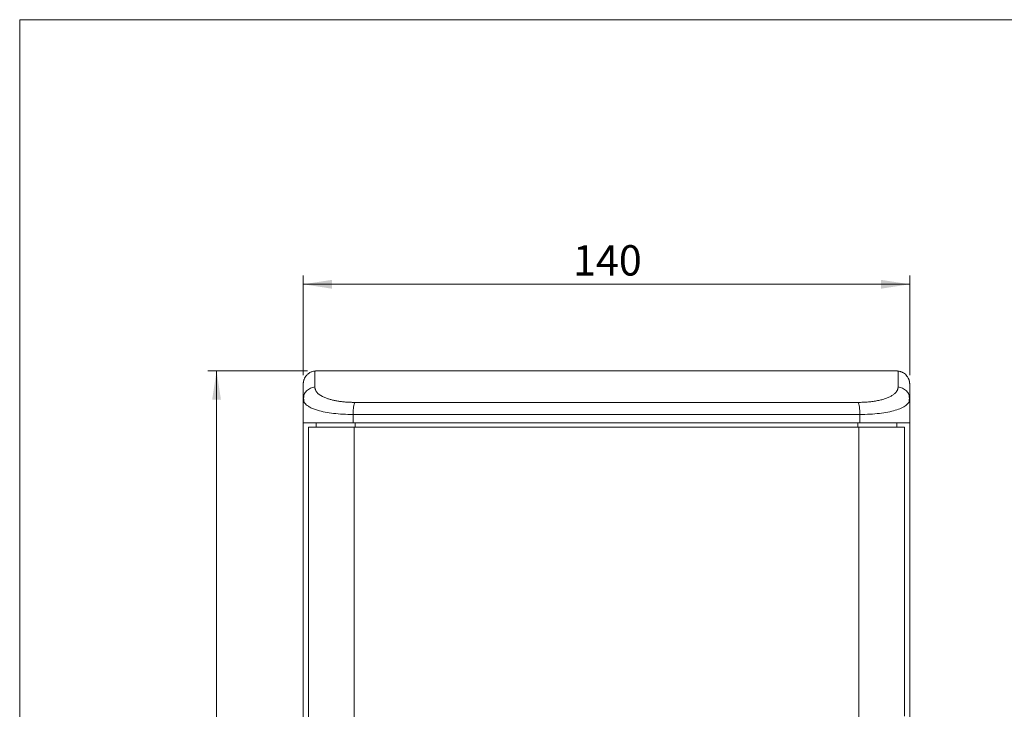
# Model space of a CAD drawing. Units: millimetres. Extents: x 5 to 415, y 5 to 291.
# Drawn here: x 5 to 119, y 212 to 291 of the extents above; entities that cross this region are included whole.
import ezdxf

# ---------------------------------------------------------------- set-up
doc = ezdxf.new("R2010")
doc.units = ezdxf.units.MM
doc.styles.add('SLDTEXTSTYLE1', font='TXT', dxfattribs={"width": 0.75})
doc.dimstyles.new('SLDDIMSTYLE0', dxfattribs={"dimtxt": 3.5, "dimasz": 3.302, "dimexe": 0, "dimexo": 0.0625, "dimgap": 0.875, "dimtad": 1, "dimlfac": 2, "dimrnd": 1e-09, "dimzin": 12, "dimdsep": 46, "dimtxsty": 'SLDTEXTSTYLE1', "dimsah": 1, "dimcen": 0.09, "dimadec": 0, "dimazin": 3, "dimtfac": 1, "dimtofl": 0, "dimtmove": 0, "dimatfit": 3, "dimfxl": 1, "dimfrac": 2, "dimtolj": 1, "dimtzin": 12, "dimarcsym": 0})

# ---------------------------------------------------------------- blocks, each defined once
blk = doc.blocks.new('_D')
at = {"color": 7, "linetype": 'Continuous', "lineweight": 0}
for p, q in [((38.38, 250.93), (26.87, 250.93)), ((27.87, 250.93), (27.87, 135.93)), ((38.38, 135.93), (26.87, 135.93))]:
    blk.add_line(p, q, dxfattribs=at)
for points in [[(27.87, 250.93), (27.36, 247.63), (28.37, 247.63)], [(27.87, 135.93), (28.37, 139.23), (27.36, 139.23)]]:
    blk.add_solid(points, dxfattribs=at)
at = {"color": 7, "linetype": 'Continuous', "lineweight": 0, "insert": (23.35, 189.55), "char_height": 3.5, "attachment_point": 1, "rotation": 90, "style": 'SLDTEXTSTYLE1'}
blk.add_mtext('230', dxfattribs=at)
blk = doc.blocks.new('_D_1')
at = {"color": 7, "linetype": 'Continuous', "lineweight": 0}
for p, q in [((37.88, 250.43), (37.88, 261.93)), ((107.88, 250.43), (107.88, 261.93)), ((37.88, 260.93), (107.88, 260.93))]:
    blk.add_line(p, q, dxfattribs=at)
for points in [[(37.88, 260.93), (41.18, 260.42), (41.18, 261.44)], [(107.88, 260.93), (104.57, 261.44), (104.57, 260.42)]]:
    blk.add_solid(points, dxfattribs=at)
at = {"color": 7, "linetype": 'Continuous', "lineweight": 0, "insert": (69, 265.44), "char_height": 3.5, "attachment_point": 1, "style": 'SLDTEXTSTYLE1'}
blk.add_mtext('140', dxfattribs=at)

msp = doc.modelspace()

# ---------------------------------------------------------------- linework, layer by layer
at = {"color": 7, "linetype": 'Continuous', "lineweight": 0}
for q in [(414.5855, 291.448), (5.1416, 5.346)]:
    msp.add_line((5.1416, 291.448), q, dxfattribs=at)
at = {"color": 7, "linetype": 'Continuous', "lineweight": 15}
for p, q in [((37.876, 247.6947), (37.876, 249.429)), ((107.876, 249.429), (107.876, 247.6946)), ((37.8761, 247.6947), (37.922, 247.9263)), ((37.8996, 247.9629), (37.9516, 247.4354)), ((107.7991, 247.4272), (107.8545, 247.9305)), ((107.8758, 247.6946), (107.83, 247.9259)), ((37.9545, 247.4352), (37.876, 247.6947)), ((37.876, 244.9292), (37.876, 247.6947)), ((101.9106, 247.3063), (43.8413, 247.3063)), ((107.876, 247.6946), (107.8215, 247.4266)), ((107.876, 244.9292), (107.876, 247.6946)), ((72.876, 245.9136), (43.6206, 245.9136)), ((43.6206, 244.9292), (43.6206, 245.9136)), ((102.1313, 244.9292), (102.1313, 245.9136)), ((37.876, 244.9292), (37.876, 141.9291)), ((38.476, 244.4291), (38.476, 143.5473)), ((43.7611, 244.4291), (38.476, 244.4291)), ((39.376, 244.9292), (39.376, 244.4291)), ((101.9908, 244.4291), (43.7611, 244.4291)), ((43.7611, 244.4291), (43.7611, 143.5488)), ((101.9908, 143.5488), (101.9908, 244.4291)), ((106.9899, 244.4291), (101.9908, 244.4291)), ((106.376, 244.4291), (106.376, 244.9292)), ((106.9899, 244.4291), (107.2096, 244.4291)), ((107.2624, 244.4291), (107.2096, 244.4291)), ((107.276, 244.4291), (107.2624, 244.4291)), ((107.276, 243.8859), (107.276, 244.4291)), ((107.876, 141.9291), (107.876, 244.9292)), ((107.276, 242.2742), (107.276, 243.8859)), ((107.276, 241.2879), (107.276, 242.2742)), ((107.276, 239.6761), (107.276, 241.2879)), ((107.276, 238.6898), (107.276, 239.6761)), ((107.276, 237.0781), (107.276, 238.6898)), ((107.276, 236.0917), (107.276, 237.0781)), ((107.276, 234.48), (107.276, 236.0917)), ((107.276, 233.4936), (107.276, 234.48)), ((107.276, 231.8819), (107.276, 233.4936)), ((107.276, 230.8956), (107.276, 231.8819)), ((107.276, 229.2838), (107.276, 230.8956)), ((107.276, 228.2975), (107.276, 229.2838)), ((107.276, 226.6858), (107.276, 228.2975)), ((107.276, 225.6994), (107.276, 226.6858)), ((107.276, 224.0877), (107.276, 225.6994)), ((107.276, 223.1013), (107.276, 224.0877)), ((107.276, 221.4896), (107.276, 223.1013)), ((107.276, 220.5033), (107.276, 221.4896)), ((107.276, 218.8915), (107.276, 220.5033)), ((107.276, 217.9052), (107.276, 218.8915)), ((107.276, 216.2935), (107.276, 217.9052)), ((107.276, 215.3071), (107.276, 216.2935)), ((107.276, 213.6954), (107.276, 215.3071)), ((107.276, 212.709), (107.276, 213.6954)), ((107.276, 211.0973), (107.276, 212.709))]:
    msp.add_line(p, q, dxfattribs=at)
at = {"color": 8, "linetype": 'Continuous', "lineweight": 15}
for p, q in [((43.8803, 244.9292), (43.8799, 244.4291)), ((101.8722, 244.4291), (101.8717, 244.9292))]:
    msp.add_line(p, q, dxfattribs=at)
at = {"color": 7, "linetype": 'Continuous', "lineweight": 15}
for points, knots in [([(37.876, 249.429), (37.8764, 249.4584), (37.8774, 249.5155), (37.8848, 249.5979), (37.8955, 249.6741), (37.9089, 249.7441), (37.9241, 249.8078), (37.9404, 249.8653), (37.9571, 249.9167), (38.002, 250.0404), (38.0932, 250.2236), (38.2463, 250.4251), (38.4027, 250.5759), (38.5539, 250.6884), (38.7135, 250.779), (38.8781, 250.8475), (39.0447, 250.8963), (39.1574, 250.9124), (39.2129, 250.9203)], [0, 0, 0, 0, 0.04066381, 0.07868309, 0.11405774, 0.14678768, 0.17687285, 0.2043132, 0.22910872, 0.25125946, 0.38553627, 0.50842249, 0.59637544, 0.68188255, 0.76496937, 0.84566376, 0.9239962, 1, 1, 1, 1]), ([(39.2129, 250.9203), (39.2265, 250.9216), (39.2537, 250.9244), (39.2945, 250.9271), (39.3355, 250.9288), (39.3624, 250.929), (39.376, 250.9291)], [0, 0, 0, 0, 0.2462966, 0.49425975, 0.74510331, 1, 1, 1, 1]), ([(39.2192, 249.0875), (39.2188, 249.1748), (39.2179, 249.3493), (39.2154, 249.6982), (39.2166, 250.0912), (39.2153, 250.5277), (39.2137, 250.7895), (39.2129, 250.9204)], [0, 0, 0, 0, 0.14282266, 0.28565664, 0.57135907, 0.78566626, 1, 1, 1, 1]), ([(39.376, 250.9291), (39.6202, 250.9291), (40.1085, 250.9291), (40.8429, 250.9291), (41.5785, 250.9291), (42.3153, 250.9291), (43.0535, 250.9291), (43.793, 250.9291), (44.5339, 250.9291), (45.276, 250.9291), (46.0194, 250.9291), (46.7641, 250.9291), (48.6398, 250.9291), (51.6604, 250.9291), (55.8528, 250.9291), (60.0763, 250.9291), (64.329, 250.9291), (68.5976, 250.9291), (72.8759, 250.9291), (77.1543, 250.9291), (81.4227, 250.9291), (85.6755, 250.9291), (89.899, 250.9291), (94.0914, 250.9291), (97.3202, 250.9291), (99.6088, 250.9291), (100.9712, 250.9291), (102.3292, 250.9291), (103.6828, 250.9291), (105.0323, 250.9291), (105.928, 250.9291), (106.376, 250.9291)], [0, 0, 0, 0, 0.01125878, 0.02251539, 0.03377031, 0.04502406, 0.05627712, 0.06752999, 0.07878318, 0.09003719, 0.1012925, 0.11254962, 0.12380905, 0.18621804, 0.24863095, 0.31138446, 0.37414191, 0.43706911, 0.50000027, 0.56292747, 0.62585862, 0.68861213, 0.75136958, 0.81377857, 0.87619149, 0.89683082, 0.91746422, 0.93809477, 0.95872553, 0.97935959, 1, 1, 1, 1]), ([(106.376, 250.9291), (106.3895, 250.929), (106.4165, 250.9288), (106.4574, 250.9271), (106.4982, 250.9244), (106.5254, 250.9216), (106.539, 250.9203)], [0, 0, 0, 0, 0.254896338, 0.505739779, 0.753703045, 1, 1, 1, 1]), ([(106.539, 250.9204), (106.5386, 250.8331), (106.5377, 250.6585), (106.5352, 250.3095), (106.5365, 249.9165), (106.5351, 249.4801), (106.5335, 249.2184), (106.5327, 249.0875)], [0, 0, 0, 0, 0.1428921, 0.2857724, 0.57149799, 0.78576174, 1, 1, 1, 1]), ([(107.8758, 249.429), (107.8753, 249.459), (107.8743, 249.5172), (107.8666, 249.6014), (107.8555, 249.6794), (107.8414, 249.7513), (107.8253, 249.8169), (107.808, 249.8764), (107.7902, 249.9298), (107.7436, 250.0544), (107.6508, 250.2359), (107.4801, 250.4567), (107.2812, 250.6356), (107.0907, 250.7533), (106.9305, 250.8254), (106.8033, 250.8692), (106.6726, 250.9023), (106.5835, 250.9144), (106.539, 250.9204)], [0, 0, 0, 0, 0.04143816, 0.08027639, 0.1165146, 0.15015269, 0.18119061, 0.20962831, 0.23546578, 0.25870305, 0.39280152, 0.51364013, 0.63941736, 0.75636445, 0.81724029, 0.87812849, 0.93904356, 1, 1, 1, 1]), ([(43.8413, 247.3063), (43.7858, 247.3065), (43.6748, 247.3069), (43.5098, 247.3098), (43.3462, 247.3144), (43.1841, 247.3209), (43.0239, 247.3293), (42.7599, 247.3463), (42.3995, 247.3785), (41.9575, 247.4356), (41.5412, 247.5085), (41.1527, 247.5962), (40.7948, 247.6978), (40.4289, 247.8268), (39.9026, 248.0668), (39.5525, 248.3383), (39.3667, 248.595), (39.3011, 248.7141), (39.2545, 248.8361), (39.2252, 248.9605), (39.2212, 249.0451), (39.2192, 249.0874)], [0, 0, 0, 0, 0.02076081, 0.0415268, 0.06229614, 0.08306703, 0.10383813, 0.12460974, 0.186936, 0.24929154, 0.31166803, 0.37409069, 0.43655543, 0.49906729, 0.58501672, 0.78480486, 0.82781711, 0.87085188, 0.91390346, 0.95695847, 1, 1, 1, 1]), ([(106.5327, 249.0874), (106.5322, 249.0654), (106.531, 249.0198), (106.5222, 248.9497), (106.507, 248.8757), (106.4835, 248.798), (106.4506, 248.7169), (106.4069, 248.6327), (106.351, 248.5457), (106.2813, 248.4564), (106.1964, 248.3651), (106.0946, 248.2726), (105.9743, 248.1792), (105.8339, 248.0857), (105.6719, 247.9929), (105.4868, 247.9015), (105.2888, 247.8175), (105.0828, 247.7417), (104.8741, 247.6744), (104.6532, 247.6123), (104.4206, 247.5553), (104.1768, 247.5039), (103.9225, 247.458), (103.6583, 247.418), (103.3851, 247.3838), (103.1036, 247.3557), (102.8146, 247.3337), (102.5188, 247.318), (102.2176, 247.3082), (102.0129, 247.3069), (101.9106, 247.3063)], [0, 0, 0, 0, 0.02233776, 0.04627043, 0.07179579, 0.09891059, 0.12761066, 0.15789116, 0.18974808, 0.223179, 0.2581822, 0.29475746, 0.33290704, 0.37263119, 0.41392373, 0.45677953, 0.50119755, 0.53965077, 0.57808701, 0.61650569, 0.65490923, 0.69329992, 0.731676, 0.77003681, 0.80838422, 0.84672106, 0.88504966, 0.92337347, 0.96169307, 1, 1, 1, 1]), ([(43.6206, 245.9136), (43.6206, 246.0598), (43.6258, 246.2112), (43.647, 246.5039), (43.6631, 246.6448), (43.7041, 246.8964), (43.7289, 247.0068), (43.7829, 247.1868), (43.8121, 247.2564), (43.8413, 247.3063)], [0, 0, 0, 0, 0.25, 0.25, 0.5, 0.5, 0.75, 0.75, 1, 1, 1, 1]), ([(102.1313, 245.9136), (102.1313, 246.2134), (102.1102, 246.5063), (102.0316, 247.0028), (101.9757, 247.195), (101.9106, 247.3063)], [0, 0, 0, 0, 0.5, 0.5, 1, 1, 1, 1]), ([(102.1313, 245.9136), (97.3464, 245.9136), (92.4935, 245.9136), (82.719, 245.9136), (77.7975, 245.9136), (72.876, 245.9136)], [0, 0, 0, 0, 0.5, 0.5, 1, 1, 1, 1]), ([(43.6206, 244.9291), (43.5564, 244.9291), (43.4281, 244.9291), (43.2374, 244.9291), (43.0481, 244.9291), (42.8606, 244.9291), (42.6746, 244.9291), (42.36, 244.9291), (41.9246, 244.9291), (41.3803, 244.9291), (40.8586, 244.9291), (40.1957, 244.9291), (39.4552, 244.9291), (38.8617, 244.9291), (38.4869, 244.9291), (38.2601, 244.9291), (38.085, 244.9291), (37.9831, 244.9291), (37.927, 244.9291), (37.8977, 244.9291), (37.8793, 244.9291), (37.8771, 244.9291), (37.876, 244.9291)], [0, 0, 0, 0, 0.01984036, 0.03965445, 0.05945615, 0.07925934, 0.09907791, 0.11892572, 0.18091143, 0.24292341, 0.30673391, 0.37057039, 0.50000211, 0.62943384, 0.69324434, 0.75708081, 0.81906653, 0.88107851, 0.9108273, 0.94053255, 0.97024116, 1, 1, 1, 1]), ([(72.876, 244.9291), (72.6023, 244.9291), (72.055, 244.9291), (71.2343, 244.9291), (70.4138, 244.9291), (69.5937, 244.9291), (68.7739, 244.9291), (67.9545, 244.9291), (67.1353, 244.9291), (66.3165, 244.9291), (65.4979, 244.9291), (64.6797, 244.9291), (63.8618, 244.9291), (63.0443, 244.9291), (62.227, 244.9291), (61.4101, 244.9291), (60.5934, 244.9291), (59.7771, 244.9291), (58.9611, 244.9291), (57.9281, 244.9291), (56.6792, 244.9291), (55.2159, 244.9291), (53.7556, 244.9291), (52.2984, 244.9291), (50.8443, 244.9291), (49.3932, 244.9291), (47.9452, 244.9291), (46.5003, 244.9291), (45.0582, 244.9291), (44.0999, 244.9291), (43.6206, 244.9291)], [0, 0, 0, 0, 0.02780448, 0.05559944, 0.08338609, 0.1111656, 0.13893919, 0.16670804, 0.19447336, 0.22223634, 0.24999817, 0.27776007, 0.30552322, 0.33328882, 0.36105808, 0.38883218, 0.41661233, 0.44439972, 0.47219554, 0.50000099, 0.55004195, 0.60005518, 0.65004763, 0.70002631, 0.74999817, 0.79997023, 0.84994946, 0.89994285, 0.94995737, 1, 1, 1, 1]), ([(102.1313, 244.9291), (101.8651, 244.9291), (101.3328, 244.9291), (100.5329, 244.9291), (99.7321, 244.9291), (98.9304, 244.9291), (98.1277, 244.9291), (97.324, 244.9291), (96.5195, 244.9291), (95.7139, 244.9291), (94.9074, 244.9291), (94.1, 244.9291), (93.2916, 244.9291), (92.4823, 244.9291), (91.672, 244.9291), (90.8607, 244.9291), (90.0485, 244.9291), (89.2354, 244.9291), (88.4213, 244.9291), (87.3891, 244.9291), (86.1385, 244.9291), (84.669, 244.9291), (83.1984, 244.9291), (81.7268, 244.9291), (80.2542, 244.9291), (78.7806, 244.9291), (77.3059, 244.9291), (75.8302, 244.9291), (74.3534, 244.9291), (73.3685, 244.9291), (72.876, 244.9291)], [0, 0, 0, 0, 0.02780448, 0.05559944, 0.08338609, 0.1111656, 0.13893919, 0.16670804, 0.19447336, 0.22223634, 0.24999817, 0.27776007, 0.30552322, 0.33328882, 0.36105808, 0.38883218, 0.41661233, 0.44439972, 0.47219554, 0.50000099, 0.55004195, 0.60005518, 0.65004763, 0.70002631, 0.74999817, 0.79997023, 0.84994946, 0.89994285, 0.94995737, 1, 1, 1, 1]), ([(107.876, 244.9291), (107.8755, 244.9291), (107.8744, 244.9291), (107.8663, 244.9291), (107.8533, 244.9291), (107.835, 244.9291), (107.8114, 244.9291), (107.7623, 244.9291), (107.6669, 244.9291), (107.4919, 244.9291), (107.265, 244.9291), (106.8902, 244.9291), (106.2968, 244.9291), (105.5563, 244.9291), (104.8934, 244.9291), (104.3718, 244.9291), (103.8274, 244.9291), (103.362, 244.9291), (102.9851, 244.9291), (102.7042, 244.9291), (102.4198, 244.9291), (102.2275, 244.9291), (102.1313, 244.9291)], [0, 0, 0, 0, 0.01984036, 0.03965445, 0.05945615, 0.07925934, 0.09907791, 0.11892572, 0.18091144, 0.24292342, 0.30673392, 0.37057039, 0.50000211, 0.62943383, 0.69324434, 0.75708081, 0.81906653, 0.8810785, 0.9108273, 0.94053255, 0.97024116, 1, 1, 1, 1]), ([(107.2623, 244.3791), (107.2623, 244.3835), (107.2623, 244.3878), (107.2623, 244.3922), (107.2623, 244.3965), (107.2623, 244.4009), (107.2623, 244.4052), (107.2623, 244.4132), (107.2624, 244.4212), (107.2624, 244.4291)], [0, 0, 0, 0, 0.000026097701, 0.000026097701, 0.000026097701, 0.000052195395, 0.000052195395, 0.000052195395, 0.000100241221, 0.000100241221, 0.000100241221, 0.000100241221]), ([(107.276, 243.8859), (107.276, 243.8955), (107.2752, 243.9147), (107.2726, 243.9718), (107.2708, 244.0081), (107.2672, 244.0977), (107.2655, 244.1485), (107.263, 244.2607), (107.2623, 244.3188), (107.2623, 244.3791)], [0, 0, 0, 0, 0.25, 0.25, 0.5, 0.5, 0.75, 0.75, 1, 1, 1, 1]), ([(107.2623, 241.781), (107.2623, 241.8412), (107.263, 241.8999), (107.2655, 242.0115), (107.2673, 242.063), (107.2726, 242.1961), (107.276, 242.2552), (107.276, 242.2742)], [0, 0, 0, 0, 0.25, 0.25, 0.5, 0.5, 1, 1, 1, 1]), ([(107.276, 241.2879), (107.276, 241.2974), (107.2752, 241.3166), (107.2726, 241.3737), (107.2708, 241.41), (107.2672, 241.4996), (107.2655, 241.5504), (107.263, 241.6626), (107.2623, 241.7207), (107.2623, 241.781)], [0, 0, 0, 0, 0.25, 0.25, 0.5, 0.5, 0.75, 0.75, 1, 1, 1, 1]), ([(107.2623, 239.183), (107.2623, 239.2431), (107.263, 239.3018), (107.2655, 239.4134), (107.2673, 239.4649), (107.2726, 239.598), (107.276, 239.6571), (107.276, 239.6761)], [0, 0, 0, 0, 0.25, 0.25, 0.5, 0.5, 1, 1, 1, 1]), ([(107.276, 238.6898), (107.276, 238.6993), (107.2752, 238.7186), (107.2726, 238.7756), (107.2708, 238.8119), (107.2672, 238.9015), (107.2655, 238.9523), (107.263, 239.0646), (107.2623, 239.1227), (107.2623, 239.183)], [0, 0, 0, 0, 0.25, 0.25, 0.5, 0.5, 0.75, 0.75, 1, 1, 1, 1]), ([(107.2623, 236.5849), (107.2623, 236.6451), (107.263, 236.7038), (107.2655, 236.8154), (107.2673, 236.8668), (107.2726, 236.9999), (107.276, 237.059), (107.276, 237.0781)], [0, 0, 0, 0, 0.25, 0.25, 0.5, 0.5, 1, 1, 1, 1]), ([(107.276, 236.0917), (107.276, 236.1013), (107.2752, 236.1205), (107.2726, 236.1775), (107.2708, 236.2138), (107.2672, 236.3035), (107.2655, 236.3542), (107.263, 236.4665), (107.2623, 236.5246), (107.2623, 236.5849)], [0, 0, 0, 0, 0.25, 0.25, 0.5, 0.5, 0.75, 0.75, 1, 1, 1, 1]), ([(107.2623, 233.9868), (107.2623, 234.047), (107.263, 234.1057), (107.2655, 234.2173), (107.2673, 234.2687), (107.2726, 234.4019), (107.276, 234.461), (107.276, 234.48)], [0, 0, 0, 0, 0.25, 0.25, 0.5, 0.5, 1, 1, 1, 1]), ([(107.276, 233.4936), (107.276, 233.5032), (107.2752, 233.5224), (107.2726, 233.5795), (107.2708, 233.6157), (107.2672, 233.7054), (107.2655, 233.7562), (107.263, 233.8684), (107.2623, 233.9265), (107.2623, 233.9868)], [0, 0, 0, 0, 0.25, 0.25, 0.5, 0.5, 0.75, 0.75, 1, 1, 1, 1]), ([(107.2623, 231.3887), (107.2623, 231.4489), (107.263, 231.5076), (107.2655, 231.6192), (107.2673, 231.6707), (107.2726, 231.8038), (107.276, 231.8629), (107.276, 231.8819)], [0, 0, 0, 0, 0.25, 0.25, 0.5, 0.5, 1, 1, 1, 1]), ([(107.276, 230.8956), (107.276, 230.9051), (107.2752, 230.9243), (107.2726, 230.9814), (107.2708, 231.0177), (107.2672, 231.1073), (107.2655, 231.1581), (107.263, 231.2703), (107.2623, 231.3284), (107.2623, 231.3887)], [0, 0, 0, 0, 0.25, 0.25, 0.5, 0.5, 0.75, 0.75, 1, 1, 1, 1]), ([(107.2623, 228.7907), (107.2623, 228.8508), (107.263, 228.9095), (107.2655, 229.0211), (107.2673, 229.0726), (107.2726, 229.2057), (107.276, 229.2648), (107.276, 229.2838)], [0, 0, 0, 0, 0.25, 0.25, 0.5, 0.5, 1, 1, 1, 1]), ([(107.276, 228.2975), (107.276, 228.307), (107.2752, 228.3263), (107.2726, 228.3833), (107.2708, 228.4196), (107.2672, 228.5092), (107.2655, 228.56), (107.263, 228.6723), (107.2623, 228.7304), (107.2623, 228.7907)], [0, 0, 0, 0, 0.25, 0.25, 0.5, 0.5, 0.75, 0.75, 1, 1, 1, 1]), ([(107.2623, 226.1926), (107.2623, 226.2528), (107.263, 226.3115), (107.2655, 226.4231), (107.2673, 226.4745), (107.2726, 226.6076), (107.276, 226.6667), (107.276, 226.6858)], [0, 0, 0, 0, 0.25, 0.25, 0.5, 0.5, 1, 1, 1, 1]), ([(107.276, 225.6994), (107.276, 225.709), (107.2752, 225.7282), (107.2726, 225.7852), (107.2708, 225.8215), (107.2672, 225.9111), (107.2655, 225.9619), (107.263, 226.0742), (107.2623, 226.1323), (107.2623, 226.1926)], [0, 0, 0, 0, 0.25, 0.25, 0.5, 0.5, 0.75, 0.75, 1, 1, 1, 1]), ([(107.2623, 223.5945), (107.2623, 223.6547), (107.263, 223.7134), (107.2655, 223.825), (107.2673, 223.8764), (107.2726, 224.0096), (107.276, 224.0687), (107.276, 224.0877)], [0, 0, 0, 0, 0.25, 0.25, 0.5, 0.5, 1, 1, 1, 1]), ([(107.276, 223.1013), (107.276, 223.1109), (107.2752, 223.1301), (107.2726, 223.1872), (107.2708, 223.2234), (107.2672, 223.3131), (107.2655, 223.3639), (107.263, 223.4761), (107.2623, 223.5342), (107.2623, 223.5945)], [0, 0, 0, 0, 0.25, 0.25, 0.5, 0.5, 0.75, 0.75, 1, 1, 1, 1]), ([(107.2623, 220.9964), (107.2623, 221.0566), (107.263, 221.1153), (107.2655, 221.2269), (107.2673, 221.2784), (107.2726, 221.4115), (107.276, 221.4706), (107.276, 221.4896)], [0, 0, 0, 0, 0.25, 0.25, 0.5, 0.5, 1, 1, 1, 1]), ([(107.276, 220.5033), (107.276, 220.5128), (107.2752, 220.532), (107.2726, 220.5891), (107.2708, 220.6254), (107.2672, 220.715), (107.2655, 220.7658), (107.263, 220.878), (107.2623, 220.9361), (107.2623, 220.9964)], [0, 0, 0, 0, 0.25, 0.25, 0.5, 0.5, 0.75, 0.75, 1, 1, 1, 1]), ([(107.2623, 218.3984), (107.2623, 218.4585), (107.263, 218.5172), (107.2655, 218.6288), (107.2673, 218.6803), (107.2726, 218.8134), (107.276, 218.8725), (107.276, 218.8915)], [0, 0, 0, 0, 0.25, 0.25, 0.5, 0.5, 1, 1, 1, 1]), ([(107.276, 217.9052), (107.276, 217.9147), (107.2752, 217.934), (107.2726, 217.991), (107.2708, 218.0273), (107.2672, 218.1169), (107.2655, 218.1677), (107.263, 218.2799), (107.2623, 218.3381), (107.2623, 218.3984)], [0, 0, 0, 0, 0.25, 0.25, 0.5, 0.5, 0.75, 0.75, 1, 1, 1, 1]), ([(107.2623, 215.8003), (107.2623, 215.8605), (107.263, 215.9192), (107.2655, 216.0308), (107.2673, 216.0822), (107.2726, 216.2153), (107.276, 216.2744), (107.276, 216.2935)], [0, 0, 0, 0, 0.25, 0.25, 0.5, 0.5, 1, 1, 1, 1]), ([(107.276, 215.3071), (107.276, 215.3166), (107.2752, 215.3359), (107.2726, 215.3929), (107.2708, 215.4292), (107.2672, 215.5188), (107.2655, 215.5696), (107.263, 215.6819), (107.2623, 215.74), (107.2623, 215.8003)], [0, 0, 0, 0, 0.25, 0.25, 0.5, 0.5, 0.75, 0.75, 1, 1, 1, 1]), ([(107.2623, 213.2022), (107.2623, 213.2624), (107.263, 213.3211), (107.2655, 213.4327), (107.2673, 213.4841), (107.2726, 213.6173), (107.276, 213.6763), (107.276, 213.6954)], [0, 0, 0, 0, 0.25, 0.25, 0.5, 0.5, 1, 1, 1, 1]), ([(107.276, 212.709), (107.276, 212.7186), (107.2752, 212.7378), (107.2726, 212.7949), (107.2708, 212.8311), (107.2672, 212.9208), (107.2655, 212.9716), (107.263, 213.0838), (107.2623, 213.1419), (107.2623, 213.2022)], [0, 0, 0, 0, 0.25, 0.25, 0.5, 0.5, 0.75, 0.75, 1, 1, 1, 1])]:
    msp.add_open_spline(points, degree=3, knots=knots, dxfattribs=at)
at = {"color": 8, "linetype": 'Continuous', "lineweight": 15}
for points, knots in [([(37.922, 247.9263), (37.9347, 248.018), (37.9707, 248.2797), (38.2423, 248.6498), (38.6771, 248.9796), (39.0385, 249.0515), (39.2192, 249.0875)], [0, 0, 0, 0, 0.15217407, 0.43478325, 0.71739245, 1, 1, 1, 1]), ([(107.83, 247.9259), (107.8173, 248.0176), (107.7813, 248.2795), (107.5097, 248.6497), (107.0748, 248.9796), (106.7134, 249.0515), (106.5327, 249.0875)], [0, 0, 0, 0, 0.152352511, 0.434900967, 0.717449877, 1, 1, 1, 1]), ([(43.6206, 245.9136), (43.2302, 245.9195), (42.4456, 245.9312), (41.3588, 246.0251), (40.3658, 246.1749), (39.6066, 246.3581), (39.0414, 246.553), (38.6262, 246.7433), (38.2545, 246.9874), (38.0037, 247.2191), (37.9654, 247.3872), (37.9545, 247.4352)], [0, 0, 0, 0, 0.13106058, 0.26336565, 0.39606235, 0.53306618, 0.62205526, 0.71479103, 0.81132205, 0.94611579, 1, 1, 1, 1]), ([(107.8215, 247.4266), (107.821, 247.424), (107.8036, 247.3359), (107.6805, 247.1787), (107.4116, 246.9132), (106.9487, 246.6437), (106.2415, 246.3812), (105.3857, 246.1749), (104.393, 246.0251), (103.3063, 245.9312), (102.5217, 245.9195), (102.1313, 245.9136)], [0, 0, 0, 0, 0.002975754, 0.098880301, 0.187347433, 0.330846274, 0.465860834, 0.603107374, 0.736049408, 0.86864581, 1, 1, 1, 1])]:
    msp.add_open_spline(points, degree=3, knots=knots, dxfattribs=at)

# ---------------------------------------------------------------- dimensions: what is measured, and where the dimension line sits
at = {"color": 7, "linetype": 'Continuous', "lineweight": 0}
dim = msp.add_linear_dim(base=(107.876, 260.9298), p1=(37.876, 249.4291), p2=(107.876, 249.4291), dimstyle='SLDDIMSTYLE0', dxfattribs=at)
dim.commit()
dim.dimension.update_dxf_attribs({"geometry": '_D_1', "text_midpoint": (72.876, 260.9298), "dimtype": 160})
dim = msp.add_linear_dim(base=(27.8653, 135.9291), p1=(39.376, 250.9291), p2=(39.376, 135.9291), angle=90, dimstyle='SLDDIMSTYLE0', dxfattribs=at)
dim.commit()
dim.dimension.update_dxf_attribs({"geometry": '_D', "text_midpoint": (27.8653, 193.4291), "dimtype": 160})

doc.saveas('drawing.dxf')
